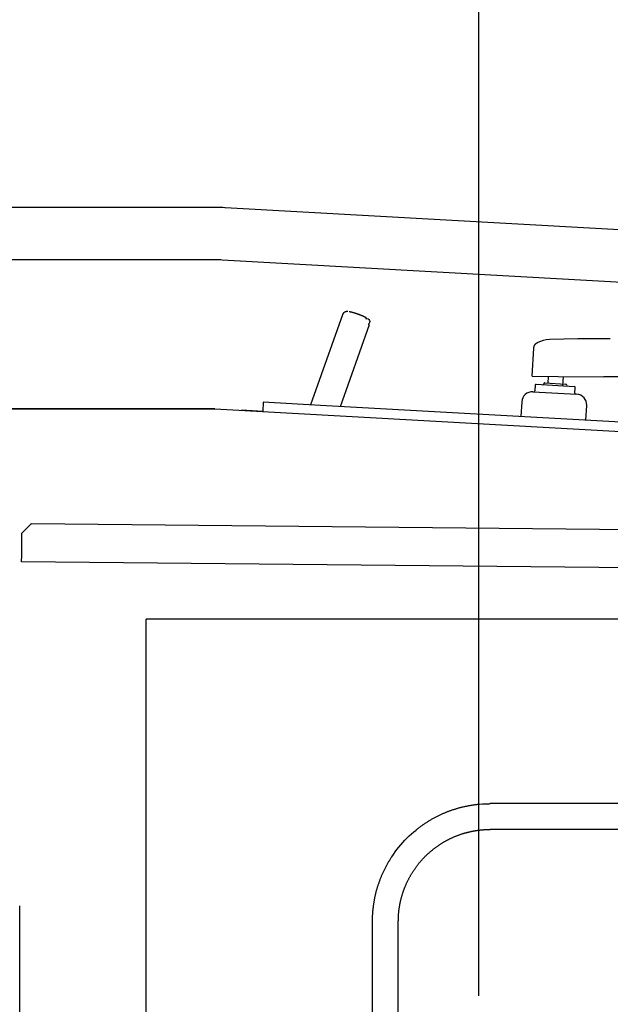
# Model space of a CAD drawing. Extents: x -51873 to 325763, y -80977 to 66814.
# Drawn here: x 170702 to 171011, y 18203 to 18718 of the extents above; entities that cross this region are included whole.
import ezdxf

# ---------------------------------------------------------------- set-up
doc = ezdxf.new("R2010")
doc.units = 0
doc.header["$MEASUREMENT"] = 0
doc.layers.get('0').update_dxf_attribs({"linetype": 'CONTINUOUS'})
doc.layers.add('1', color=7, linetype='CONTINUOUS')
doc.layers.add('102', color=7, linetype='CONTINUOUS')

# ---------------------------------------------------------------- blocks, each defined once
blk = doc.blocks.new('A$C01A249B8')
at = {"layer": '102', "linetype": 'Continuous'}
for p, q in [((26497.24, 17701.86), (26480.59, 17654.82)), ((26496.19, 17653.95), (26511.38, 17696.86)), ((26596.5, 17669.82), (26597.3, 17684.48)), ((26596.5, 17669.82), (26610.01, 17669.67)), ((26604.76, 17669.73), (26604.56, 17666.22)), ((26610.01, 17669.67), (26633.98, 17669.4)), ((26612.5, 17664.78), (26612.77, 17669.64)), ((26623.1, 17669.52), (26623.1, 17669.52)), ((26784.56, 17670.2), (26633.98, 17669.46)), ((26596.8, 17661.65), (26619.76, 17660.36)), ((26597.99, 17665.09), (26597.82, 17662.09)), ((26598.52, 17665.56), (26618.49, 17664.44)), ((26603.07, 17666.3), (26614.05, 17665.69)), ((26618.79, 17660.92), (26618.96, 17663.91)), ((26591, 17656.46), (26590.56, 17648.67)), ((25950.6, 17652.8), (26430.6, 17652.8)), ((26430.55, 17652.81), (26198.97, 17652.81)), ((26430.6, 17652.8), (27260.67, 17606.16)), ((26455.61, 17651.41), (26444.53, 17652.03)), ((26455.88, 17656.2), (26455.61, 17651.4)), ((26485.83, 17654.53), (26455.88, 17656.2)), ((27165.12, 17616.55), (26485.83, 17654.53)), ((26624.51, 17646.78), (26624.94, 17654.56)), ((26329.76, 17587.8), (26334.81, 17592.75)), ((26334.81, 17592.75), (27290.35, 17583.05)), ((26329.64, 17576), (26329.76, 17587.8)), ((26329.6, 17572.8), (26329.64, 17576)), ((27280.15, 17563.16), (26329.6, 17572.8)), ((26394.6, 15987.84), (26394.6, 17542.8)), ((27291, 17542.8), (26394.6, 17542.8)), ((27190.8, 17446.27), (26574.5, 17446.27)), ((27190.83, 17432.77), (26574.52, 17432.77)), ((26328.58, 16948.37), (26328.58, 17392.82)), ((26512.98, 16885.97), (26512.98, 17384.78)), ((26526.48, 16945.77), (26526.48, 17384.81))]:
    blk.add_line(p, q, dxfattribs=at)
for points in [[(26431.25, 17758.01), (26400.48, 17758.01), (26369.72, 17758.01), (26338.95, 17758.01), (26308.18, 17758.01), (26277.42, 17758.01), (26246.65, 17758.01), (26215.88, 17758.01), (26185.11, 17758.01)], [(27046.61, 17723.74), (26857.49, 17734.31), (26435.92, 17757.88)], [(26185.11, 17730.81), (26215.88, 17730.81), (26246.65, 17730.81), (26277.42, 17730.81), (26308.18, 17730.81), (26338.95, 17730.81), (26369.72, 17730.81), (26400.48, 17730.81), (26431.25, 17730.81)], [(26434.4, 17730.72), (26989.94, 17699.67), (27045.09, 17696.58)], [(26500.12, 17703.6), (26500.1, 17703.6), (26500.08, 17703.6), (26500.05, 17703.61), (26500.02, 17703.61), (26499.99, 17703.61), (26499.96, 17703.61), (26499.93, 17703.61), (26499.9, 17703.61), (26499.87, 17703.61), (26499.84, 17703.61), (26499.81, 17703.61), (26499.78, 17703.61), (26499.75, 17703.61), (26499.72, 17703.61), (26499.69, 17703.61), (26499.66, 17703.6), (26499.63, 17703.6), (26499.6, 17703.6), (26499.57, 17703.6), (26499.53, 17703.59), (26499.5, 17703.59), (26499.47, 17703.59), (26499.43, 17703.58), (26499.4, 17703.58), (26499.37, 17703.57), (26499.33, 17703.57), (26499.3, 17703.56), (26499.26, 17703.55), (26499.23, 17703.55), (26499.19, 17703.54), (26499.16, 17703.53), (26499.12, 17703.52), (26499.09, 17703.52), (26499.05, 17703.51), (26499.02, 17703.5), (26498.98, 17703.49), (26498.94, 17703.48), (26498.91, 17703.46), (26498.87, 17703.45), (26498.83, 17703.44), (26498.8, 17703.43), (26498.76, 17703.41), (26498.73, 17703.4), (26498.69, 17703.38), (26498.65, 17703.37), (26498.62, 17703.35), (26498.58, 17703.33), (26498.55, 17703.32), (26498.51, 17703.3), (26498.47, 17703.28), (26498.44, 17703.26), (26498.4, 17703.24), (26498.37, 17703.22), (26498.33, 17703.2), (26498.3, 17703.18), (26498.27, 17703.16), (26498.23, 17703.13), (26498.2, 17703.11), (26498.16, 17703.08), (26498.13, 17703.06), (26498.1, 17703.04), (26498.07, 17703.01), (26498.03, 17702.98), (26498, 17702.96), (26497.97, 17702.93), (26497.94, 17702.9), (26497.91, 17702.87), (26497.88, 17702.85), (26497.85, 17702.82), (26497.82, 17702.79), (26497.79, 17702.76), (26497.76, 17702.72), (26497.73, 17702.69), (26497.7, 17702.66), (26497.68, 17702.63), (26497.65, 17702.6), (26497.62, 17702.56), (26497.6, 17702.53), (26497.57, 17702.5), (26497.55, 17702.46), (26497.52, 17702.43), (26497.5, 17702.4), (26497.48, 17702.36), (26497.46, 17702.33), (26497.44, 17702.29), (26497.41, 17702.25), (26497.39, 17702.21), (26497.37, 17702.17), (26497.35, 17702.13), (26497.33, 17702.09), (26497.31, 17702.04), (26497.3, 17702), (26497.28, 17701.96), (26497.27, 17701.92), (26497.25, 17701.89), (26497.24, 17701.86)], [(26500.12, 17703.6), (26500.14, 17703.6)], [(26506.94, 17701.65), (26506.94, 17701.65), (26506.93, 17701.65), (26506.92, 17701.65), (26506.91, 17701.65), (26506.9, 17701.66), (26506.89, 17701.66), (26506.89, 17701.66), (26506.88, 17701.66), (26506.87, 17701.66), (26506.87, 17701.66)], [(26510.81, 17696.74), (26510.84, 17696.74)], [(26597.3, 17684.48), (26597.31, 17684.52), (26597.31, 17684.57), (26597.32, 17684.62), (26597.32, 17684.69), (26597.33, 17684.75), (26597.34, 17684.82), (26597.35, 17684.88), (26597.36, 17684.95), (26597.38, 17685.01), (26597.39, 17685.07), (26597.4, 17685.13), (26597.42, 17685.18), (26597.43, 17685.24), (26597.45, 17685.3), (26597.47, 17685.35), (26597.49, 17685.41), (26597.51, 17685.46), (26597.53, 17685.52), (26597.55, 17685.57), (26597.57, 17685.63), (26597.59, 17685.68), (26597.62, 17685.74), (26597.64, 17685.79), (26597.67, 17685.85), (26597.7, 17685.9), (26597.72, 17685.95), (26597.75, 17686.01), (26597.78, 17686.06), (26597.81, 17686.11), (26597.84, 17686.16), (26597.88, 17686.21), (26597.91, 17686.26), (26597.94, 17686.31), (26597.98, 17686.36), (26598.01, 17686.4), (26598.05, 17686.45), (26598.09, 17686.5), (26598.13, 17686.54), (26598.16, 17686.59), (26598.2, 17686.63), (26598.24, 17686.68), (26598.29, 17686.72), (26598.33, 17686.76), (26598.37, 17686.81), (26598.41, 17686.85), (26598.46, 17686.89), (26598.5, 17686.93), (26598.55, 17686.96), (26598.59, 17687), (26598.63, 17687.04), (26598.68, 17687.07), (26598.73, 17687.11), (26598.77, 17687.14), (26598.82, 17687.18), (26598.87, 17687.21), (26598.93, 17687.25), (26598.98, 17687.28), (26599.04, 17687.31), (26599.1, 17687.34), (26599.16, 17687.37), (26599.21, 17687.4), (26599.26, 17687.43), (26599.3, 17687.45), (26599.34, 17687.47)], [(26605.71, 17689.06), (26603.8, 17688.8), (26602.18, 17688.47), (26600.75, 17688.04), (26599.34, 17687.47)], [(26636.9, 17689.27), (26627.58, 17689.35), (26620.28, 17689.35), (26613.06, 17689.25), (26605.71, 17689.06)], [(26637.29, 17689.28), (26637.22, 17689.28), (26637.14, 17689.28), (26637.07, 17689.27), (26637.01, 17689.27), (26636.95, 17689.27), (26636.9, 17689.27)], [(26611.71, 17669.65), (26611.71, 17669.65), (26611.71, 17669.65), (26611.71, 17669.65), (26611.71, 17669.65), (26611.71, 17669.65), (26611.71, 17669.65), (26611.71, 17669.65), (26611.71, 17669.65), (26611.71, 17669.65), (26611.71, 17669.65), (26611.71, 17669.65), (26611.71, 17669.65), (26611.71, 17669.65), (26611.71, 17669.65), (26611.71, 17669.65), (26611.71, 17669.65), (26611.71, 17669.65), (26611.71, 17669.65)], [(26512.98, 17384.78), (26512.99, 17385.02), (26512.99, 17385.31), (26512.99, 17385.64), (26513, 17385.99), (26513.01, 17386.37), (26513.02, 17386.75), (26513.03, 17387.14), (26513.04, 17387.53), (26513.06, 17387.9), (26513.08, 17388.26), (26513.1, 17388.61), (26513.12, 17388.96), (26513.14, 17389.3), (26513.17, 17389.63), (26513.2, 17389.97), (26513.23, 17390.31), (26513.26, 17390.65), (26513.3, 17391), (26513.34, 17391.35), (26513.38, 17391.7), (26513.42, 17392.06), (26513.46, 17392.41), (26513.51, 17392.77), (26513.55, 17393.13), (26513.6, 17393.48), (26513.66, 17393.84), (26513.71, 17394.2), (26513.77, 17394.55), (26513.82, 17394.91), (26513.88, 17395.26), (26513.95, 17395.62), (26514.01, 17395.97), (26514.08, 17396.33), (26514.15, 17396.69), (26514.22, 17397.04), (26514.29, 17397.4), (26514.37, 17397.76), (26514.45, 17398.12), (26514.53, 17398.48), (26514.61, 17398.84), (26514.7, 17399.19), (26514.79, 17399.55), (26514.88, 17399.91), (26514.97, 17400.27), (26515.06, 17400.63), (26515.16, 17400.99), (26515.26, 17401.35), (26515.36, 17401.7), (26515.47, 17402.06), (26515.57, 17402.42), (26515.68, 17402.78), (26515.8, 17403.14), (26515.91, 17403.5), (26516.03, 17403.86), (26516.15, 17404.21), (26516.27, 17404.57), (26516.39, 17404.93), (26516.52, 17405.29), (26516.65, 17405.64), (26516.78, 17406), (26516.91, 17406.36), (26517.05, 17406.71), (26517.18, 17407.07), (26517.32, 17407.42), (26517.47, 17407.78), (26517.61, 17408.13), (26517.76, 17408.49), (26517.91, 17408.84), (26518.06, 17409.19), (26518.22, 17409.55), (26518.37, 17409.9), (26518.53, 17410.25), (26518.69, 17410.6), (26518.86, 17410.95), (26519.02, 17411.3), (26519.19, 17411.65), (26519.36, 17412), (26519.54, 17412.34), (26519.71, 17412.69), (26519.89, 17413.04), (26520.07, 17413.38), (26520.25, 17413.73), (26520.43, 17414.07), (26520.62, 17414.41), (26520.81, 17414.75), (26521, 17415.09), (26521.2, 17415.43), (26521.39, 17415.77), (26521.59, 17416.11), (26521.79, 17416.45), (26521.99, 17416.78), (26522.2, 17417.12), (26522.4, 17417.45), (26522.61, 17417.78), (26522.82, 17418.11), (26523.04, 17418.44), (26523.92, 17419.75), (26524.82, 17421.04), (26525.77, 17422.31), (26526.75, 17423.55), (26527.77, 17424.76), (26528.81, 17425.95), (26529.89, 17427.11), (26531.01, 17428.25), (26532.15, 17429.36), (26533.32, 17430.43), (26534.51, 17431.48), (26535.73, 17432.49), (26536.04, 17432.74), (26536.35, 17432.99), (26536.67, 17433.23), (26536.98, 17433.47), (26537.3, 17433.72), (26537.61, 17433.95), (26537.93, 17434.19), (26538.25, 17434.42), (26538.57, 17434.66), (26538.89, 17434.89), (26539.21, 17435.11), (26539.54, 17435.34), (26539.86, 17435.56), (26540.19, 17435.79), (26540.52, 17436.01), (26540.85, 17436.22), (26541.18, 17436.44), (26541.51, 17436.65), (26541.84, 17436.86), (26542.17, 17437.07), (26542.51, 17437.28), (26542.85, 17437.48), (26543.18, 17437.68), (26543.52, 17437.88), (26543.86, 17438.08), (26544.2, 17438.27), (26544.54, 17438.47), (26544.88, 17438.66), (26545.22, 17438.84), (26545.56, 17439.03), (26545.91, 17439.21), (26546.25, 17439.39), (26546.6, 17439.57), (26546.94, 17439.75), (26547.29, 17439.92), (26547.64, 17440.09), (26547.99, 17440.26), (26548.34, 17440.43), (26548.69, 17440.59), (26549.04, 17440.75), (26549.39, 17440.91), (26549.74, 17441.07), (26550.09, 17441.22), (26550.44, 17441.38), (26550.8, 17441.53), (26551.15, 17441.67), (26551.5, 17441.82), (26551.86, 17441.96), (26552.21, 17442.1), (26552.57, 17442.23), (26552.92, 17442.37), (26553.28, 17442.5), (26553.64, 17442.63), (26553.99, 17442.76), (26554.35, 17442.88), (26554.71, 17443.01), (26555.07, 17443.13), (26555.42, 17443.24), (26555.78, 17443.36), (26556.14, 17443.47), (26556.5, 17443.58), (26556.86, 17443.69), (26557.22, 17443.8), (26557.57, 17443.9), (26557.93, 17444), (26558.29, 17444.1), (26558.65, 17444.2), (26559.01, 17444.29), (26559.37, 17444.38), (26559.73, 17444.47), (26560.09, 17444.56), (26560.45, 17444.64), (26560.81, 17444.73), (26561.16, 17444.81), (26561.52, 17444.88), (26561.88, 17444.96), (26562.24, 17445.03), (26562.6, 17445.1), (26562.95, 17445.17), (26563.31, 17445.24), (26563.67, 17445.31), (26564.02, 17445.37), (26564.38, 17445.43), (26564.73, 17445.49), (26565.09, 17445.54), (26565.44, 17445.6), (26565.8, 17445.65), (26566.15, 17445.7), (26566.51, 17445.75), (26566.87, 17445.79), (26567.22, 17445.84), (26567.58, 17445.88), (26567.93, 17445.92), (26568.28, 17445.96), (26568.62, 17445.99), (26568.97, 17446.03), (26570.4, 17446.14), (26571.75, 17446.22), (26572.13, 17446.23), (26572.52, 17446.24), (26572.91, 17446.25), (26573.29, 17446.25), (26573.64, 17446.26), (26573.97, 17446.26), (26574.26, 17446.27), (26574.5, 17446.27)], [(26526.48, 17384.81), (26526.48, 17385), (26526.49, 17385.22), (26526.49, 17385.48), (26526.5, 17385.75), (26526.5, 17386.04), (26526.51, 17386.35), (26526.52, 17386.65), (26526.53, 17386.95), (26526.54, 17387.24), (26526.56, 17387.52), (26526.58, 17387.8), (26526.59, 17388.06), (26526.61, 17388.33), (26526.63, 17388.59), (26526.66, 17388.86), (26526.68, 17389.12), (26526.71, 17389.39), (26526.74, 17389.66), (26526.76, 17389.93), (26526.8, 17390.21), (26526.83, 17390.48), (26526.86, 17390.76), (26526.9, 17391.04), (26526.93, 17391.32), (26526.97, 17391.6), (26527.01, 17391.88), (26527.06, 17392.15), (26527.1, 17392.43), (26527.15, 17392.71), (26527.19, 17392.99), (26527.24, 17393.26), (26527.29, 17393.54), (26527.35, 17393.82), (26527.4, 17394.1), (26527.46, 17394.38), (26527.52, 17394.66), (26527.57, 17394.94), (26527.64, 17395.22), (26527.7, 17395.49), (26527.76, 17395.77), (26527.83, 17396.05), (26527.9, 17396.33), (26527.97, 17396.61), (26528.04, 17396.89), (26528.12, 17397.17), (26528.19, 17397.45), (26528.27, 17397.73), (26528.35, 17398.01), (26528.43, 17398.29), (26528.52, 17398.57), (26528.6, 17398.85), (26528.69, 17399.13), (26528.78, 17399.41), (26528.87, 17399.69), (26528.96, 17399.97), (26529.06, 17400.25), (26529.15, 17400.53), (26529.25, 17400.81), (26529.35, 17401.09), (26529.46, 17401.37), (26529.56, 17401.64), (26529.67, 17401.92), (26529.77, 17402.2), (26529.88, 17402.48), (26530, 17402.75), (26530.11, 17403.03), (26530.22, 17403.31), (26530.34, 17403.58), (26530.46, 17403.86), (26530.58, 17404.13), (26530.7, 17404.41), (26530.83, 17404.68), (26530.95, 17404.95), (26531.08, 17405.23), (26531.21, 17405.5), (26531.34, 17405.77), (26531.48, 17406.04), (26531.61, 17406.32), (26531.75, 17406.59), (26531.89, 17406.86), (26532.03, 17407.12), (26532.17, 17407.39), (26532.31, 17407.66), (26532.46, 17407.93), (26532.61, 17408.19), (26532.76, 17408.46), (26532.91, 17408.73), (26533.06, 17408.99), (26533.22, 17409.25), (26533.37, 17409.52), (26533.53, 17409.78), (26533.69, 17410.04), (26533.85, 17410.3), (26534.01, 17410.56), (26534.18, 17410.82), (26534.35, 17411.07), (26534.51, 17411.33), (26534.68, 17411.59), (26534.86, 17411.84), (26535.03, 17412.09), (26535.21, 17412.35), (26535.38, 17412.6), (26535.56, 17412.85), (26535.74, 17413.1), (26535.92, 17413.35), (26536.11, 17413.6), (26536.29, 17413.84), (26536.48, 17414.09), (26536.67, 17414.33), (26536.86, 17414.57), (26537.05, 17414.82), (26537.25, 17415.06), (26537.44, 17415.29), (26537.64, 17415.53), (26537.84, 17415.77), (26538.04, 17416), (26538.24, 17416.24), (26538.44, 17416.47), (26538.65, 17416.7), (26538.86, 17416.93), (26539.06, 17417.16), (26539.27, 17417.39), (26539.49, 17417.62), (26539.7, 17417.84), (26539.91, 17418.06), (26540.13, 17418.29), (26540.35, 17418.51), (26540.57, 17418.73), (26540.79, 17418.94), (26541.01, 17419.16), (26541.23, 17419.37), (26541.46, 17419.59), (26541.69, 17419.8), (26541.91, 17420.01), (26542.14, 17420.22), (26542.37, 17420.43), (26542.6, 17420.63), (26542.84, 17420.84), (26543.07, 17421.04), (26543.31, 17421.24), (26543.54, 17421.44), (26543.78, 17421.64), (26544.02, 17421.84), (26544.26, 17422.03), (26544.5, 17422.23), (26544.74, 17422.42), (26544.99, 17422.61), (26545.23, 17422.8), (26545.48, 17422.99), (26545.73, 17423.17), (26545.97, 17423.36), (26546.22, 17423.54), (26546.47, 17423.72), (26546.72, 17423.9), (26546.98, 17424.08), (26547.23, 17424.25), (26547.48, 17424.43), (26547.74, 17424.6), (26548, 17424.77), (26548.25, 17424.94), (26548.51, 17425.11), (26548.77, 17425.28), (26549.03, 17425.44), (26549.29, 17425.6), (26549.55, 17425.76), (26549.81, 17425.92), (26550.07, 17426.08), (26550.34, 17426.24), (26550.6, 17426.39), (26550.87, 17426.54), (26551.13, 17426.69), (26551.4, 17426.84), (26551.67, 17426.99), (26551.94, 17427.13), (26552.2, 17427.27), (26552.47, 17427.41), (26552.74, 17427.55), (26553.01, 17427.69), (26553.28, 17427.83), (26553.56, 17427.96), (26553.83, 17428.09), (26554.1, 17428.22), (26554.37, 17428.35), (26554.65, 17428.48), (26554.92, 17428.6), (26555.2, 17428.72), (26555.47, 17428.84), (26555.75, 17428.96), (26556.02, 17429.08), (26556.3, 17429.19), (26556.57, 17429.3), (26556.85, 17429.41), (26557.13, 17429.52), (26557.41, 17429.63), (26557.68, 17429.73), (26557.96, 17429.84), (26558.24, 17429.94), (26558.52, 17430.04), (26558.8, 17430.13), (26559.08, 17430.23), (26559.36, 17430.32), (26559.64, 17430.42), (26559.92, 17430.51), (26560.2, 17430.59), (26560.48, 17430.68), (26560.76, 17430.76), (26561.04, 17430.85), (26561.32, 17430.93), (26561.6, 17431.01), (26561.88, 17431.08), (26562.16, 17431.16), (26562.44, 17431.23), (26562.72, 17431.3), (26563, 17431.37), (26563.28, 17431.44), (26563.56, 17431.51), (26563.84, 17431.57), (26564.12, 17431.63), (26564.4, 17431.69), (26564.68, 17431.75), (26564.96, 17431.81), (26565.24, 17431.87), (26565.52, 17431.92), (26565.79, 17431.97), (26566.07, 17432.02), (26566.35, 17432.07), (26566.63, 17432.12), (26566.9, 17432.16), (26567.18, 17432.21), (26567.46, 17432.25), (26567.74, 17432.29), (26568.01, 17432.33), (26568.29, 17432.37), (26568.57, 17432.4), (26568.85, 17432.44), (26569.12, 17432.47), (26569.4, 17432.5), (26569.67, 17432.53), (26569.94, 17432.56), (26570.21, 17432.58), (26570.47, 17432.61), (26570.73, 17432.63), (26571, 17432.65), (26571.26, 17432.67), (26571.53, 17432.69), (26571.8, 17432.7), (26572.09, 17432.72), (26572.38, 17432.73), (26572.68, 17432.74), (26572.98, 17432.75), (26573.28, 17432.75), (26573.58, 17432.76), (26573.85, 17432.76), (26574.11, 17432.76), (26574.33, 17432.77), (26574.52, 17432.77)]]:
    blk.add_lwpolyline(points, dxfattribs=at)
for points in [[(26435.92, 17757.88), (26435.8, 17757.89, 0.029681), (26431.51, 17758.01, 0.000379), (26431.25, 17758.01)], [(26431.25, 17730.81), (26431.33, 17730.81, -0.026909), (26434.4, 17730.72)], [(26509.52, 17699.93), (26509.61, 17699.93, 0.794564), (26509.42, 17700.47, 0.009254), (26509.27, 17700.56, 0.007267), (26509.09, 17700.66, 0.005952), (26508.9, 17700.76, 0.004946), (26508.69, 17700.87, 0.00423), (26508.46, 17700.98, 0.003663), (26508.22, 17701.09, 0.003233), (26507.96, 17701.2, 0.002889), (26507.7, 17701.32, 0.002612), (26507.42, 17701.43, 0.002394), (26507.14, 17701.55, 0.002207), (26506.86, 17701.66, 0.002065), (26506.58, 17701.77, 0.001935), (26506.29, 17701.88, 0.00184), (26506.01, 17701.99, 0.001743), (26505.73, 17702.09, 0.001688), (26505.46, 17702.19, 0.001632), (26505.19, 17702.29, 0.001578), (26504.93, 17702.38, 0.001499), (26504.67, 17702.46, 0.001539), (26504.43, 17702.55, 0.001549), (26504.17, 17702.63, 0.001549), (26503.92, 17702.71, 0.001662), (26503.66, 17702.79, 0.00178), (26503.4, 17702.87, 0.001958), (26503.13, 17702.95, 0.002033), (26502.87, 17703.02, 0.00205), (26502.62, 17703.09, 0.002497), (26502.36, 17703.16, 0.0034), (26502.11, 17703.22, 0.002876), (26501.88, 17703.28, 0.000962), (26501.68, 17703.32, 0.004842), (26501.45, 17703.37, 0.011499), (26501.14, 17703.42, 0.007747), (26500.77, 17703.46)], [(26509.52, 17699.93), (26509.62, 17699.89, -0.800784), (26510.88, 17697, -0.012762), (26510.81, 17696.74)]]:
    blk.add_lwpolyline(points, format="xyb", dxfattribs=at)
for centre, radius, start, end in [((26596.49, 17656.16), 5.5, 86.8, 176.8), ((26597.32, 17662.12), 0.5, 266.8, 356.8), ((26598.49, 17665.06), 0.5, 86.8, 176.8), ((26602.04, 17665.86), 0.5, 266.8, 356.8), ((26603.04, 17665.81), 0.5, 86.8, 176.8), ((26614.02, 17665.19), 0.5, 356.8, 86.8), ((26615.02, 17665.14), 0.5, 176.8, 266.8), ((26618.46, 17663.94), 0.5, 356.8, 86.8), ((26619.29, 17660.89), 0.5, 176.8, 266.8), ((26619.45, 17654.87), 5.5, 356.8, 86.8)]:
    blk.add_arc(centre, radius, start, end, dxfattribs=at)
blk = doc.blocks.new('COMP2')
at = {"layer": '1', "linetype": 'Continuous'}
blk.add_line((7482.8, 21804.01), (7482.8, 22966.51), dxfattribs=at)

msp = doc.modelspace()

# ---------------------------------------------------------------- block references
msp.add_blockref('A$C01A249B8', (144373.82687, 861.42718))
at = {"layer": '1', "linetype": 'Continuous'}
msp.add_blockref('COMP2', (163459.63379, -3596.74422), dxfattribs=at)

doc.saveas('drawing.dxf')
